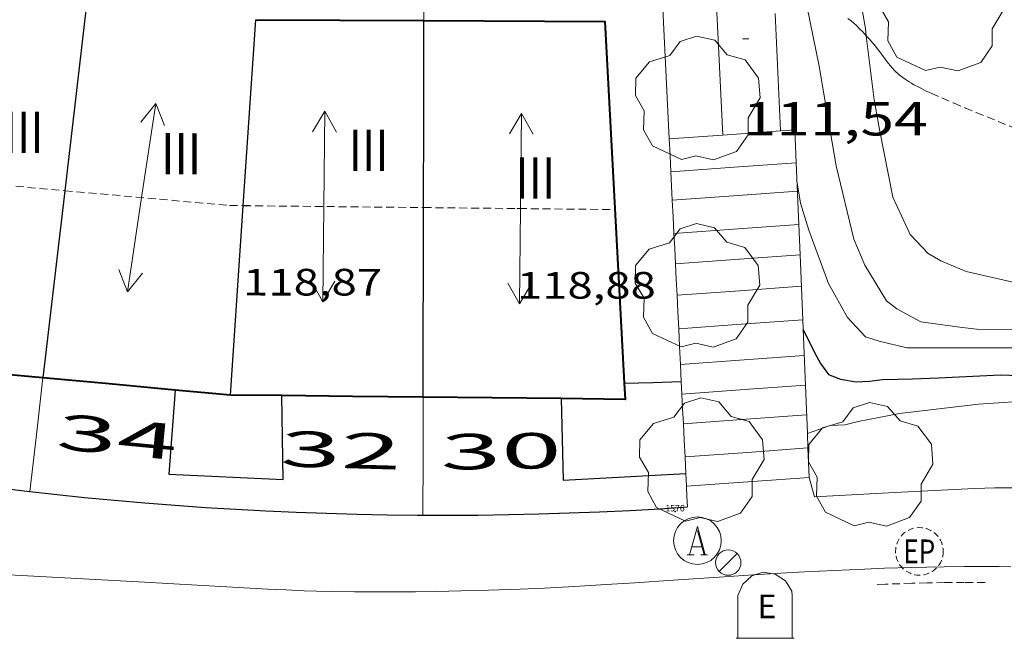
# Model space of a CAD drawing. Units: inches. Extents: x 452997 to 454003, y 4599997 to 4600502.
# Drawn here: x 453608 to 453639, y 4600195 to 4600214 of the extents above; entities that cross this region are included whole.
import ezdxf
from ezdxf.enums import TextEntityAlignment as Align

# ---------------------------------------------------------------- set-up
doc = ezdxf.new("R2010")
doc.units = ezdxf.units.IN
doc.header["$MEASUREMENT"] = 0
doc.linetypes.add('DGN Style 1', pattern=[6.294880010000001, 0.01047401, -6.284406000000001])
doc.linetypes.add('TRAZOS2', pattern=[0.375, 0.25, -0.125])
for name, color, linetype, lineweight in [('ARBRE', 7, 'Continuous', 0), ('CARENER', 7, 'Continuous', 0), ('CORBA DE NIVELL', 7, 'Continuous', 0), ('CORBA MESTRA', 7, 'Continuous', 0), ('CORRIOL', 7, 'Continuous', 0), ('COTA ALTIMETRICA', 7, 'Continuous', 0), ('COTA EDIFICI', 7, 'Continuous', 0), ('ESCALES', 7, 'Continuous', 0), ('FACANA EXTERIOR', 7, 'Continuous', 0), ('FANAL', 7, 'Continuous', 0), ('LIMIT DE PAVIMENT', 7, 'Continuous', 0), ('MITGERES', 7, 'Continuous', 0), ('MUR', 7, 'Continuous', 0), ('MUR CONTENCIO', 7, 'Continuous', 0), ('REBAIX DE VORERA VIANANTS', 7, 'Continuous', 0), ('REGISTRE AIGUA', 7, 'Continuous', 0), ('REGISTRE ENLLUMENAT PUBLIC', 7, 'Continuous', 0), ('TEXT DE NUMERO DE PLANTES', 7, 'Continuous', 0), ('TEXT DE NUMERO DE POLICIA', 7, 'Continuous', 0), ('VORERA', 7, 'Continuous', 0)]:
    doc.layers.add(name, color=color, linetype=linetype, lineweight=lineweight)
for name, color, linetype in [('CONTENIDOR D ESCOMBRERIES', 7, 'Continuous'), ('Identificador', 7, 'Continuous'), ('PLAQUES_CARRER', 7, 'Continuous'), ('Punt', 7, 'Continuous')]:
    doc.layers.add(name, color=color, linetype=linetype)
doc.styles.get("Standard").update_dxf_attribs({"font": 'txt.shx'})
doc.styles.add('Style-Arial', font='ARIAL.TTF')

# ---------------------------------------------------------------- blocks, each defined once
blk = doc.blocks.new('COTA')
at = {"color": 0, "linetype": 'ByBlock', "lineweight": -2}
blk.add_line((0, 0), (0.2, 0), dxfattribs=at)
blk = doc.blocks.new('SENTIT')
at = {"color": 0, "linetype": 'ByBlock', "lineweight": -2}
blk.add_line((0, 0), (3, 0), dxfattribs=at)
at = {"color": 0, "linetype": 'ByBlock', "lineweight": -2, "flags": 128}
blk.add_lwpolyline([(2.35, 0.376), (3, 0), (2.35, -0.374)], dxfattribs=at)
blk = doc.blocks.new('REPC')
at = {"color": 0, "linetype": 'ByBlock', "lineweight": -2}
blk.add_circle((0.001121296942234039, 0.0002408043146133423), 1, dxfattribs=at)
at = {"color": 0, "linetype": 'ByBlock', "lineweight": -2, "style": 'Style-Arial', "width": 0.7999964000072}
blk.add_text('EP', height=1.000002, dxfattribs=at).set_placement((-0.0001425146484374409, 1.000000000033197e-06), align=Align.MIDDLE_CENTER)
blk = doc.blocks.new('RAIGUC')
at = {"color": 0, "linetype": 'ByBlock', "lineweight": -2, "flags": 128}
for points in [[(0.002, 0.6), (-0.33, -0.6)], [(0.002, 0.6), (0.332, -0.6)], [(0.002, 0.43), (0.284, -0.6)], [(-0.236, -0.26), (0.19, -0.26)], [(-0.424, -0.6), (-0.14, -0.6)], [(0.142, -0.6), (0.426, -0.6)]]:
    blk.add_lwpolyline(points, dxfattribs=at)
at = {"color": 0, "linetype": 'ByBlock', "lineweight": -2}
blk.add_circle((0.0002215649485588074, -0.001705031752586365), 1, dxfattribs=at)
blk = doc.blocks.new('FANAL')
at = {"color": 0, "linetype": 'ByBlock', "lineweight": -2}
blk.add_line((0.283, 0.283), (-0.283, -0.283), dxfattribs=at)
blk.add_circle((0.0002620689868927002, 0.0006722288131713868), 0.40000000060146, dxfattribs=at)
blk = doc.blocks.new('CESCOM')
at = {"color": 0, "linetype": 'ByBlock', "lineweight": -2}
for p, q in [((-0.9400000000000001, 0.92), (-0.56, 1.26)), ((-0.56, 1.26), (-0.08, 1.42)), ((-0.08, 1.42), (0.42, 1.34)), ((0.42, 1.34), (0.86, 1.06)), ((-1.14, 0.44), (-0.9400000000000001, 0.92)), ((0.86, 1.06), (1.12, 0.62)), ((1.12, 0.62), (1.14, 0.44))]:
    blk.add_line(p, q, dxfattribs=at)
at = {"color": 0, "linetype": 'ByBlock', "lineweight": -2, "flags": 128}
for points in [[(-1.14, -1.36), (-1.14, 0.44)], [(1.14, -1.36), (1.14, 0.44)], [(0, 0), (0, 0)], [(0, 0), (0, 0)], [(-1.22, -1.36), (1.22, -1.36)]]:
    blk.add_lwpolyline(points, dxfattribs=at)
at = {"color": 0, "linetype": 'ByBlock', "lineweight": -2, "style": 'Style-Arial'}
blk.add_text('E', height=0.9999600000000001, dxfattribs=at).set_placement((0.07102271484375001, -0.02001999999999998), align=Align.MIDDLE_CENTER)
blk = doc.blocks.new('ARBRE')
at = {"color": 0, "linetype": 'ByBlock', "lineweight": -2, "flags": 128}
blk.add_lwpolyline([(-0.507, -1.872), (-1.415, -1.448), (-1.697, -0.9400000000000001), (-1.675, -0.342), (-1.951, 0.138), (-1.943, 0.686), (-1.511, 1.208), (-0.871, 1.406), (-0.543, 1.846), (-0.027, 2.012), (0.541, 1.882), (0.933, 1.428), (1.495, 1.262), (1.921, 0.6940000000000001), (1.969, 0.068), (1.593, -0.562), (1.593, -1.098), (1.229, -1.618), (0.505, -1.886), (-0.049, -1.762), (-0.507, -1.872)], dxfattribs=at)
blk = doc.blocks.new('BLOC_PLAQUES')
at = {"layer": 'Punt', "color": 2}
blk.add_point((0, 0), dxfattribs=at)
at = {"layer": 'Identificador', "color": 2}
blk.add_attdef('IDENTIFICADOR', text='', height=0.2, dxfattribs=at).set_placement((0, 0), align=Align.CENTER)

msp = doc.modelspace()

# ---------------------------------------------------------------- linework, layer by layer
at = {"layer": 'CARENER', "color": 1, "linetype": 'TRAZOS2', "lineweight": 20}
for points in [[(453603.6319061195, 4600209.538614003, 118.8919824365435), (453609.2809067906, 4600209.029642662, 118.8879191353151)], [(453609.2809067906, 4600209.029642662, 118.8879191353151), (453614.473233356, 4600208.561817366, 118.8841843177536), (453614.9038704866, 4600208.557269489, 118.8839002797191)], [(453614.9038704866, 4600208.557269489, 118.8839002797191), (453620.5787683932, 4600208.497337983, 118.8801572516962)], [(453620.5787683932, 4600208.497337983, 118.8801572516962), (453626.6022511892, 4600208.433725138, 118.8761843053504)]]:
    msp.add_polyline3d(points, dxfattribs=at)
at = {"layer": 'CORBA DE NIVELL', "color": 30, "linetype": 'Continuous', "lineweight": 0}
for points, elevation in [([(453634.120322316, 4600216.271680247), (453634.491306707, 4600214.138674125), (453634.5187163827, 4600213.911897715)], 113.0001751952), ([(453632.6460201463, 4600214.851145567), (453633.0352954585, 4600212.953683335), (453633.1862890838, 4600212.082680839), (453633.5662724264, 4600209.809674432), (453634.1252558114, 4600207.505666619), (453634.468250091, 4600206.681662739), (453635.1552426505, 4600205.560655789), (453635.4832411939, 4600205.301652899), (453636.2382392611, 4600204.892646536), (453637.5332399334, 4600204.716636437), (453637.996240287, 4600204.668632849), (453640.1742435347, 4600204.651616297)], 112.0001736448), ([(453634.5187163827, 4600213.911897715), (453634.7622901159, 4600211.896668592), (453634.9342832199, 4600210.952665824), (453635.3582677537, 4600208.827659312), (453635.9022596363, 4600207.646653354), (453636.4642560006, 4600207.05264817), (453636.8642548224, 4600206.815644767), (453637.6622535558, 4600206.485638201), (453640.0512530637, 4600205.932619217)], 113.0001751952), ([(453632.6622070771, 4600201.381668225), (453632.6622373151, 4600201.381678794)], 109.0001689936)]:
    msp.add_lwpolyline(points, dxfattribs=dict(at, elevation=elevation))
at = {"layer": 'CORBA DE NIVELL', "color": 30, "linetype": 'Continuous', "lineweight": 0, "flags": 128}
for points, elevation in [([(453632.3352669898, 4600209.34468305), (453632.4462617746, 4600208.634681107), (453632.7092557254, 4600207.783677793), (453633.3272439593, 4600206.106670505), (453633.9312367695, 4600205.035664262), (453634.4892329682, 4600204.420659075), (453634.9242326182, 4600204.285655565), (453635.790232413, 4600204.081648678), (453638.0072358502, 4600204.081631856), (453639.9142387992, 4600204.080617385), (453642.1022416451, 4600204.008600672), (453644.4072445738, 4600203.923583049), (453644.8782450461, 4600203.889579424), (453645.3502453377, 4600203.831575753), (453647.6572470934, 4600203.591557876), (453649.3662476336, 4600203.313544478), (453650.2172470258, 4600203.059537628), (453650.707247353, 4600203.002533821), (453650.8952473031, 4600202.957532325)], 111.0001720944), ([(453632.6622373151, 4600201.381678794), (453633.383210107, 4600201.633663145), (453633.8402109445, 4600201.650659705), (453634.2612124319, 4600201.76065668), (453635.562216323, 4600202.007647192), (453638.0502224339, 4600202.304628774), (453640.0852266132, 4600202.439613543), (453642.3992279776, 4600202.146595531), (453644.4782292052, 4600201.883579349), (453646.5282306004, 4600201.64856343), (453648.9432319849, 4600201.337544624), (453649.8272316027, 4600201.106537558), (453650.5392311512, 4600200.901531839)], 109.0001689936)]:
    msp.add_lwpolyline(points, dxfattribs=dict(at, elevation=elevation))
at = {"layer": 'CORBA MESTRA', "color": 30, "linetype": 'Continuous', "lineweight": 30, "elevation": 110.000170544}
msp.add_lwpolyline([(453632.527231717, 4600204.656674326), (453632.5276868163, 4600204.655748326)], dxfattribs=at)
at = {"layer": 'CORBA MESTRA', "color": 30, "linetype": 'Continuous', "lineweight": 30, "elevation": 110.000170544, "flags": 128}
msp.add_lwpolyline([(453632.5276868163, 4600204.655748326), (453632.8732269118, 4600203.95267061), (453633.0782244678, 4600203.58866849), (453633.3332222151, 4600203.239666015), (453633.7022216263, 4600203.086662977), (453634.1952217684, 4600203.00465911), (453634.616222573, 4600203.024655947), (453635.0282236213, 4600203.078652903), (453635.9682252608, 4600203.102645809), (453636.7952267858, 4600203.134639584), (453638.7482304813, 4600203.222624902), (453640.5232328085, 4600203.166611346), (453641.9162346721, 4600203.127600717), (453643.7692366345, 4600203.007586472), (453646.0712379119, 4600202.705568537), (453646.5512377912, 4600202.591564718), (453648.6742375468, 4600202.125547887), (453650.6862378209, 4600201.750532039)], dxfattribs=at)
at = {"layer": 'CORRIOL', "color": 7, "linetype": 'TRAZOS2', "lineweight": 0}
for points in [[(453633.9333082623, 4600214.457678854, 112.495174412248), (453634.0373078166, 4600214.377677941, 112.5591745114736), (453634.1243073975, 4600214.304677166, 112.6171746013968), (453634.196307016, 4600214.23967652, 112.6681746804672), (453634.3183063098, 4600214.121675412, 112.7591748215536), (453634.4083057589, 4600214.030674588, 112.8271749269808), (453634.5187163827, 4600213.911897715, 112.90998357075)], [(453634.5187163827, 4600213.911897715, 112.90998357075), (453634.5403048861, 4600213.888673366, 112.9261750804704), (453634.6073044361, 4600213.815672744, 112.9741751548896), (453634.6753039801, 4600213.741672114, 113.020175226208), (453634.728303607, 4600213.681671618, 113.055175280472), (453634.7773032428, 4600213.623671155, 113.0871753300848), (453634.8653025218, 4600213.510670313, 113.1441754184576), (453634.9403018642, 4600213.408669586, 113.1911754913264), (453635.0053012821, 4600213.318668954, 113.230175551792), (453635.11930026, 4600213.160667844, 113.2941756510176), (453635.2072995162, 4600213.044666996, 113.3371757176848), (453635.2762989859, 4600212.960666343, 113.3671757641968), (453635.3292985976, 4600212.898665844, 113.3881757967552), (453635.4132980601, 4600212.81066507, 113.4171758417168), (453635.4572978097, 4600212.768664671, 113.4311758634224), (453635.502297576, 4600212.728664269, 113.4441758835776), (453635.5582973062, 4600212.68166377, 113.4591759068336), (453635.6692968333, 4600212.596662796, 113.4841759455936), (453635.7712964452, 4600212.524661911, 113.5041759766016), (453635.863296125, 4600212.463661117, 113.5191759998576), (453635.9452958651, 4600212.412660416, 113.5311760184624), (453636.0192956536, 4600212.369659789, 113.540176032416), (453636.1512953044, 4600212.296658673, 113.5521760510208), (453636.2512950649, 4600212.244657835, 113.5591760618736), (453636.404294733, 4600212.169656557, 113.5641760696256), (453636.5572944467, 4600212.100655289, 113.5641760696256), (453637.2662932089, 4600211.792649432, 113.5461760417184), (453637.6212926136, 4600211.641646504, 113.5361760262144), (453637.9782920441, 4600211.493643567, 113.5241760076096), (453639.6882894295, 4600210.799629515, 113.4591759068336)]]:
    msp.add_polyline3d(points, dxfattribs=at)
at = {"layer": 'ESCALES', "color": 1, "linetype": 'Continuous', "lineweight": 0}
for points, elevation in [([(453628.3162706987, 4600210.659716053), (453630.2922749919, 4600210.801699403), (453631.8172533722, 4600210.911222326)], 111.1321701696143), ([(453631.8172533722, 4600210.911222326), (453632.2692789821, 4600210.943686501), (453632.3118555621, 4600209.907654045)], 111.1250866734303), ([(453628.3672629552, 4600209.623713592), (453630.3622671328, 4600209.766698677), (453632.3118555621, 4600209.907654045)], 110.8921719269129), ([(453632.3118555621, 4600209.907654045), (453632.3919101096, 4600207.959655655)], 110.8948766008062), ([(453628.463248339, 4600207.677709851), (453630.4802525664, 4600207.822694772), (453632.3919101096, 4600207.959655655)], 110.5561714088544), ([(453632.3919101096, 4600207.959655655), (453632.4309920277, 4600207.008660167)], 110.4637477527867), ([(453628.5102411962, 4600206.726708021), (453630.5292454268, 4600206.871692926), (453632.4309920277, 4600207.008660167)], 110.3241710441653), ([(453632.4309920277, 4600207.008660167), (453632.5151968214, 4600204.959672225)], 110.2532744838174), ([(453628.6112258125, 4600204.678704075), (453630.576229936, 4600204.820689389), (453632.5151968214, 4600204.959672225)], 109.9721705004049), ([(453632.5151968214, 4600204.959672225), (453632.5276868163, 4600204.655748326)], 109.7997947399188), ([(453632.5276868163, 4600204.655748326), (453632.5998962621, 4600202.898647844)], 109.7325306390756), ([(453628.7132103483, 4600202.619700111), (453630.6842144736, 4600202.760685373), (453632.5998962621, 4600202.898647844)], 109.4361696689157), ([(453632.5998962621, 4600202.898647844), (453632.6622373151, 4600201.381678794)], 109.3436511047583), ([(453632.6622373151, 4600201.381678794), (453632.6811420336, 4600200.921662936)], 109.0079171933232), ([(453628.8101955057, 4600200.643696315), (453630.7801996298, 4600200.784681586), (453632.6811420336, 4600200.921662936)], 109.02016902389)]:
    msp.add_lwpolyline(points, dxfattribs=dict(at, elevation=elevation))
at = {"layer": 'ESCALES', "color": 1, "linetype": 'Continuous', "lineweight": 0, "flags": 128}
for points, elevation in [([(453632.3118555621, 4600209.907654045), (453632.3122712261, 4600209.907684098)], 110.8841727671857), ([(453632.3919101096, 4600207.959655655), (453632.3922565702, 4600207.959680477)], 110.5481721211797), ([(453632.4309920277, 4600207.008660167), (453632.431249415, 4600207.008678705)], 110.3161715741401), ([(453632.5151968214, 4600204.959672225), (453632.5152339967, 4600204.959674889)], 109.964170564753), ([(453632.5998962621, 4600202.898647844), (453632.6002184912, 4600202.89867105)], 109.4281703293732), ([(453632.6811420336, 4600200.921662936), (453632.6812036168, 4600200.921667374)], 109.0121691412164), ([(453632.6811420336, 4600200.921662936), (453632.7191966115, 4600199.995666114)], 108.906106992888)]:
    msp.add_lwpolyline(points, dxfattribs=dict(at, elevation=elevation))
at = {"layer": 'ESCALES', "color": 1, "linetype": 'Continuous', "lineweight": 0, "extrusion": (-0.04078900037394628, 0.5874958360933241, 0.8081985523505348), "elevation": 2684189.89839287, "flags": 128}
msp.add_lwpolyline([(-771157.9785253078, -3683495.496860981), (-771159.9114564073, -3683495.501955145), (-771161.9256779558, -3683495.508747363)], dxfattribs=at)
at = {"layer": 'ESCALES', "color": 1, "linetype": 'Continuous', "lineweight": 0, "extrusion": (-0.01021825619575189, 0.1703258866676737, 0.9853348058255067), "elevation": 779007.3294179256, "flags": 128}
msp.add_lwpolyline([(-728296.4498521308, -4497822.091162328), (-728298.4358037137, -4497822.114604605), (-728300.3716653003, -4497822.138046889)], dxfattribs=at)
at = {"layer": 'ESCALES', "color": 1, "linetype": 'Continuous', "lineweight": 0, "extrusion": (0.06736512490212465, -0.9263676250927269, 0.3705468433639429), "elevation": -4230880.22825042, "flags": 128}
msp.add_lwpolyline([(786078.1291774169, 1688012.258333104), (786080.1363520345, 1688012.254026529), (786082.0332359558, 1688012.249719954)], dxfattribs=at)
at = {"layer": 'ESCALES', "color": 1, "linetype": 'Continuous', "lineweight": 0, "extrusion": (-0.0104689024573035, 0.1738057515739721, 0.9847243080178057), "elevation": 794900.0917056173, "flags": 128}
msp.add_lwpolyline([(-729392.3715660481, -4494858.755725296), (-729394.35752312, -4494858.778697894), (-729396.2603295968, -4494858.801670494)], dxfattribs=at)
at = {"layer": 'ESCALES', "color": 1, "linetype": 'Continuous', "lineweight": 0, "extrusion": (0.05012975255760552, -0.6807054565779291, 0.730839988844033), "elevation": -3108561.299273212, "flags": 128}
msp.add_lwpolyline([(790265.083558256, 3328655.036081555), (790267.020478825, 3328655.03022116), (790268.9564755458, 3328655.025825862)], dxfattribs=at)
at = {"layer": 'FACANA EXTERIOR', "color": 1, "linetype": 'Continuous', "lineweight": 40, "extrusion": (-2.038544282294756e-06, -0.2747131118502902, 0.9615262379016885), "elevation": -1263627.66309913, "flags": 128}
msp.add_lwpolyline([(453581.1587787472, 4423262.235179821), (453583.8057828489, 4423262.220619155), (453586.4537869519, 4423262.206058487)], dxfattribs=at)
at = {"layer": 'FACANA EXTERIOR', "color": 1, "linetype": 'Continuous', "lineweight": 40, "extrusion": (0.001409336556026736, 0.0007776488381009932, 0.9999987045155391), "elevation": 4333.627485503603, "flags": 128}
msp.add_lwpolyline([(453619.9749360373, 4600212.410700794), (453625.6679502568, 4600212.380657543), (453626.2818528265, 4600200.980631762)], dxfattribs=at)
at = {"layer": 'FACANA EXTERIOR', "color": 1, "linetype": 'Continuous', "lineweight": 40, "extrusion": (-0.09135472202920031, -0.9958184145530588, 9.576684076964628e-15), "elevation": -4622406.274515778, "flags": 128}
msp.add_lwpolyline([(31461.51387717476, 116.8881812674226), (31459.29158256919, 116.8861812643218), (31457.06928796379, 116.8851812627714)], dxfattribs=at)
at = {"layer": 'FACANA EXTERIOR', "color": 1, "linetype": 'Continuous', "lineweight": 40, "extrusion": (0.09136265214844683, 0.9958176870252917, 8.712321336592651e-09), "elevation": 4622406.524911535, "flags": 128}
msp.add_lwpolyline([(-31428.8851968135, 116.850909336813), (-31426.79445088079, 116.8499093352626), (-31424.70370494836, 116.8479093321619)], dxfattribs=at)
at = {"layer": 'FACANA EXTERIOR', "color": 1, "linetype": 'Continuous', "lineweight": 40, "extrusion": (-0.006464879256054471, -0.0003455978178164838, 0.9999790427295728), "elevation": -4405.493492216493, "flags": 128}
msp.add_lwpolyline([(453618.1737291744, 4600201.711904595), (453618.2007248205, 4600201.206903575), (453616.1886798704, 4600201.228918878)], dxfattribs=at)
at = {"layer": 'FACANA EXTERIOR', "color": 1, "linetype": 'Continuous', "lineweight": 40, "elevation": 116.8921812292537, "flags": 128}
msp.add_lwpolyline([(453614.5051880777, 4600202.587807863), (453612.7591865851, 4600202.74782136)], dxfattribs=at)
at = {"layer": 'FACANA EXTERIOR', "color": 1, "linetype": 'Continuous', "lineweight": 40, "elevation": 116.9021812447463}
msp.add_lwpolyline([(453616.1151904449, 4600202.57079562), (453614.5051880777, 4600202.587807863)], dxfattribs=at)
at = {"layer": 'FACANA EXTERIOR', "color": 1, "linetype": 'Continuous', "lineweight": 40, "extrusion": (-0.01078863163234068, -0.9999418010201903, -2.056324688470654e-09), "elevation": -4604828.740868607, "flags": 128}
msp.add_lwpolyline([(403964.2764905101, 116.9217122667964), (403962.0503576825, 116.9067122435404), (403959.8242248548, 116.8927122218348)], dxfattribs=at)
at = {"layer": 'FACANA EXTERIOR', "color": 1, "linetype": 'Continuous', "lineweight": 40, "extrusion": (3.945112006844274e-06, 0.5199469468808366, 0.8541985556144032), "elevation": 2391962.928773614, "flags": 128}
msp.add_lwpolyline([(-453590.008025314, -3929428.438532052), (-453587.8360219463, -3929428.465457917), (-453585.6630185774, -3929428.492383784)], dxfattribs=at)
at = {"layer": 'LIMIT DE PAVIMENT', "color": 1, "linetype": 'Continuous', "lineweight": 20}
for points, elevation in [([(453629.9982742625, 4600210.780703017), (453629.6467612152, 4600218.107599957)], 111.2081724174204), ([(453631.6456644613, 4600214.61378144), (453631.8172533722, 4600210.911222326)], 111.6707696670837)]:
    msp.add_lwpolyline(points, dxfattribs=dict(at, elevation=elevation))
at = {"layer": 'LIMIT DE PAVIMENT', "color": 1, "linetype": 'Continuous', "lineweight": 20, "elevation": 111.2772291666959, "flags": 128}
msp.add_lwpolyline([(453631.8172533722, 4600210.911222326), (453631.8172780692, 4600210.910689414)], dxfattribs=at)
at = {"layer": 'MITGERES', "color": 1, "linetype": 'Continuous', "lineweight": 30}
for points, elevation in [([(453609.9632744611, 4600214.900861413), (453609.6162512667, 4600211.914859416), (453609.2809067906, 4600209.029642662)], 112.7701748386362), ([(453614.5051880777, 4600202.587807863), (453614.9038704866, 4600208.557269489)], 116.8921812293556), ([(453620.5671969832, 4600202.522761771), (453620.5787683932, 4600208.497337983)], 112.0741737594799)]:
    msp.add_lwpolyline(points, dxfattribs=dict(at, elevation=elevation))
at = {"layer": 'MITGERES', "color": 1, "linetype": 'Continuous', "lineweight": 30, "flags": 128}
for points, elevation in [([(453614.9038704866, 4600208.557269489), (453615.2952790631, 4600214.417820209)], 116.9365863763867), ([(453620.5787683932, 4600208.497337983), (453620.584263871, 4600211.334775303), (453620.5902870601, 4600214.389779993)], 112.4253801284632), ([(453609.2809067906, 4600209.029642662), (453608.5951830273, 4600203.129853544)], 112.3903003469115)]:
    msp.add_lwpolyline(points, dxfattribs=dict(at, elevation=elevation))
at = {"layer": 'MUR', "color": 1, "linetype": 'Continuous', "lineweight": 20, "extrusion": (0.999995908953009, -0.00202642179905628, 0.002018834301685693), "elevation": 444296.9874504425, "flags": 128}
msp.add_lwpolyline([(4601124.173131314, -784.1924216254066), (4601128.910147176, -783.9134206242829), (4601133.646163038, -783.6354196267482)], dxfattribs=at)
at = {"layer": 'MUR', "color": 1, "linetype": 'Continuous', "lineweight": 20, "extrusion": (-0.004540610467875766, -0.1204698008076982, 0.9927066081929407), "elevation": -556134.0353101272, "flags": 128}
msp.add_lwpolyline([(280043.5731067468, 4580393.793963991), (280042.4274034821, 4580407.032717844), (280035.373381768, 4580406.792164047)], dxfattribs=at)
at = {"layer": 'MUR', "color": 1, "linetype": 'Continuous', "lineweight": 20, "extrusion": (-9.278909742541484e-07, -0.1207319772073125, 0.9926851412601843), "elevation": -555280.7758403621, "flags": 128}
msp.add_lwpolyline([(453593.0121341348, 4566576.828408627), (453592.9871340453, 4566577.350226452), (453592.9611339542, 4566577.872044272)], dxfattribs=at)
at = {"layer": 'MUR', "color": 1, "linetype": 'Continuous', "lineweight": 20, "extrusion": (0.926092411720897, -7.008761164899048e-06, 0.3772967597314478), "elevation": 420112.1339534863, "flags": 128}
msp.add_lwpolyline([(4600212.163685893, -171034.9622569656), (4600212.609686585, -171034.9039473595), (4600213.056687279, -171034.8456377534)], dxfattribs=at)
at = {"layer": 'MUR', "color": 1, "linetype": 'Continuous', "lineweight": 20, "extrusion": (0.9264666028127885, -7.020617744445867e-06, 0.3763769836523504), "elevation": 420281.7194016367, "flags": 128}
msp.add_lwpolyline([(4600211.115102693, -170617.8368151936), (4600211.64210351, -170617.7677354243), (4600212.168104326, -170617.698655655)], dxfattribs=at)
at = {"layer": 'MUR', "color": 1, "linetype": 'Continuous', "lineweight": 20, "extrusion": (-0.7576093156519833, -0.1151279856643157, 0.6424746467793191), "elevation": -873213.4260026276, "flags": 128}
msp.add_lwpolyline([(-4479842.147513993, 732252.2874124696), (-4479842.621717436, 732252.3617953117), (-4479843.094781987, 732252.4374831166)], dxfattribs=at)
at = {"layer": 'MUR', "color": 1, "linetype": 'Continuous', "lineweight": 20, "extrusion": (-9.248519294158372e-07, -0.1203313680811603, 0.9927337819651657), "elevation": -553437.8828635985, "flags": 128}
msp.add_lwpolyline([(453593.2026111994, 4566796.625509742), (453593.1776111119, 4566797.124133616), (453593.153611026, 4566797.622757492)], dxfattribs=at)
at = {"layer": 'MUR', "color": 1, "linetype": 'Continuous', "lineweight": 20, "extrusion": (-0.9987947264544801, -0.04908252649042921, 1.917653402062091e-07), "elevation": -678871.5326435702, "flags": 128}
msp.add_lwpolyline([(-4572394.935373634, 112.4053581015759), (-4572395.465013011, 112.4693582008134), (-4572395.994652388, 112.5333583000271)], dxfattribs=at)
at = {"layer": 'MUR', "color": 1, "linetype": 'Continuous', "lineweight": 20, "extrusion": (0.924678124909354, -7.006943363486877e-06, 0.3807497409914075), "elevation": 419470.9690033227, "flags": 128}
msp.add_lwpolyline([(4600206.991036661, -172602.0323435605), (4600207.554037532, -172601.9588043434), (4600208.116038404, -172601.8852651263)], dxfattribs=at)
at = {"layer": 'MUR', "color": 1, "linetype": 'Continuous', "lineweight": 20, "extrusion": (0.9981524715808223, 0.04295924071947031, 0.04296681409998364), "elevation": 650416.6454480061, "flags": 128}
msp.add_lwpolyline([(4576442.809525294, -27859.98561498343), (4576443.079834991, -27859.95358535447), (4576443.349145615, -27859.92055479959)], dxfattribs=at)
at = {"layer": 'MUR', "color": 1, "linetype": 'Continuous', "lineweight": 20}
for points, elevation in [([(453608.5951830276, 4600203.129853548), (453608.3871691308, 4600201.340852353), (453608.1791560579, 4600199.550850185)], 112.008173657232), ([(453628.8881836384, 4600199.063693266), (453628.8881843768, 4600199.063691865)], 111.5961730184463), ([(453628.8881843768, 4600199.063691865), (453628.8881836384, 4600199.063693266)], 111.5961730184463), ([(453620.5601687772, 4600198.806756062), (453620.5601695153, 4600198.806754654)], 111.8561734216637), ([(453620.5601695153, 4600198.806754654), (453620.5601687772, 4600198.806756062)], 111.8561734216637)]:
    msp.add_lwpolyline(points, dxfattribs=dict(at, elevation=elevation))
at = {"layer": 'MUR', "color": 1, "linetype": 'Continuous', "lineweight": 20, "extrusion": (0.9230769230503468, -7.003871980291745e-06, 0.3846153846153969), "elevation": 418745.0645571439, "flags": 128}
msp.add_lwpolyline([(4600206.061488244, -174355.7485439908), (4600206.25848855, -174355.7225439505), (4600206.456488855, -174355.6965439103)], dxfattribs=at)
at = {"layer": 'MUR', "color": 1, "linetype": 'Continuous', "lineweight": 20, "extrusion": (0.9980719439974859, 0.04388467766723107, 0.04389225069557028), "elevation": 654637.4178973219, "flags": 128}
msp.add_lwpolyline([(4575834.754015364, -28649.20656511035), (4575835.22057662, -28649.14951003634), (4575835.688136909, -28649.09345592853)], dxfattribs=at)
at = {"layer": 'MUR', "color": 1, "linetype": 'Continuous', "lineweight": 20, "flags": 128}
for points, elevation in [([(453620.5601687772, 4600198.806756062), (453620.5641828811, 4600200.664758913), (453620.5671969834, 4600202.522761771)], 111.8561734216637), ([(453608.1791560579, 4600199.550850185), (453608.1791552267, 4600199.550851156)], 111.7761732974905), ([(453628.8881836384, 4600199.063693266), (453628.8721860948, 4600199.390693893), (453628.8561885586, 4600199.718694524)], 111.5961730184463)]:
    msp.add_lwpolyline(points, dxfattribs=dict(at, elevation=elevation))
at = {"layer": 'MUR', "color": 1, "linetype": 'Continuous', "lineweight": 20, "extrusion": (0.1136747864605039, -0.1136765026703523, 0.9869932601916775), "elevation": -471258.2294393563, "flags": 128}
msp.add_lwpolyline([(3573574.944354753, 2893976.998952364), (3573575.294373167, 2893977.390837506), (3573575.645805798, 2893977.78272265)], dxfattribs=at)
at = {"layer": 'MUR', "color": 1, "linetype": 'Continuous', "lineweight": 20, "extrusion": (0.9264666027150212, -7.020617738067939e-06, 0.3763769838930088), "elevation": 420281.7205443796, "flags": 128}
msp.add_lwpolyline([(4600203.556090966, -170618.8250314371), (4600203.818091375, -170618.7904915525), (4600204.08109178, -170618.7559516678)], dxfattribs=at)
at = {"layer": 'MUR', "color": 1, "linetype": 'Continuous', "lineweight": 20, "extrusion": (0.005941608423678051, -0.1188502491474907, 0.992894413100869), "elevation": -543928.7160064138, "flags": 128}
msp.add_lwpolyline([(682751.2037845624, 4539340.144685112), (682751.2037845623, 4539340.346368344), (682751.2037845624, 4539340.548051577)], dxfattribs=at)
at = {"layer": 'MUR CONTENCIO', "color": 1, "linetype": 'Continuous', "lineweight": 30, "extrusion": (0.01337964404619056, -0.7070435228647171, 0.7070434512109193), "elevation": -3246395.299604773, "flags": 128}
msp.add_lwpolyline([(540581.4451751568, 3245971.95070616), (540582.3435267238, 3245971.964847052), (540583.2418972189, 3245971.980402031)], dxfattribs=at)
at = {"layer": 'MUR CONTENCIO', "color": 1, "linetype": 'Continuous', "lineweight": 30, "extrusion": (-0.00460744470882758, 0.01311083431411947, 0.9999034340759326), "elevation": 58334.14416768759, "flags": 128}
msp.add_lwpolyline([(453620.6112123073, 4599833.026215225), (453620.6683489349, 4599830.452989632), (453624.5353846266, 4599830.667979103)], dxfattribs=at)
at = {"layer": 'MUR CONTENCIO', "color": 1, "linetype": 'Continuous', "lineweight": 30}
for points, elevation in [([(453595.6501521307, 4600201.702949558), (453596.7001500737, 4600201.466943447), (453597.6341501106, 4600201.265935917), (453598.5701503156, 4600201.071928244), (453599.5071507633, 4600200.886920384), (453600.4451513961, 4600200.708912371), (453601.386152209, 4600200.538904211), (453602.3271532524, 4600200.376895866), (453603.2701544929, 4600200.222887362), (453604.2141559473, 4600200.076878689), (453605.1591533346, 4600199.937874845), (453606.1061552, 4600199.807865835), (453607.0531530434, 4600199.685861625), (453608.0011553238, 4600199.570852283), (453608.1791551843, 4600199.550851208)], 111.7403686305042), ([(453608.1791551843, 4600199.550851208), (453608.1791560579, 4600199.550850185)], 111.6761622648955), ([(453608.1791551843, 4600199.550851208), (453608.1791552267, 4600199.550851156)], 111.6763685354803), ([(453608.1791560579, 4600199.550850185), (453608.951154072, 4600199.464847129), (453609.9011580147, 4600199.365836052), (453610.8521582192, 4600199.274829362), (453611.8041586382, 4600199.192822512), (453612.7561592347, 4600199.117815533), (453613.7091600206, 4600199.050808409), (453614.6631609955, 4600198.991801142), (453615.6171621989, 4600198.941793706), (453616.5711635799, 4600198.89878614), (453617.5261651502, 4600198.86377843), (453618.4811669235, 4600198.836770569), (453619.4361649724, 4600198.817767084), (453620.3911671774, 4600198.807758899), (453620.5601695153, 4600198.806754654)], 111.6761622610232), ([(453620.5601687772, 4600198.806756062), (453621.3471677753, 4600198.804754282), (453622.3021715188, 4600198.809742813), (453623.2571719452, 4600198.822737779), (453624.2121762301, 4600198.844725553), (453625.1671771661, 4600198.873719805), (453626.122178357, 4600198.910713701), (453627.0761798139, 4600198.955707222), (453628.0301815256, 4600199.008700389), (453628.8881836384, 4600199.063693266)], 111.6243797209936), ([(453620.5601695153, 4600198.806754654), (453620.5601687343, 4600198.806756112)], 111.6243797209936), ([(453620.5601687343, 4600198.806756112), (453620.5601687772, 4600198.806756062)], 111.6243797209936)]:
    msp.add_lwpolyline(points, dxfattribs=dict(at, elevation=elevation))
at = {"layer": 'MUR CONTENCIO', "color": 1, "linetype": 'Continuous', "lineweight": 30, "flags": 128}
for points, elevation in [([(453608.1791552267, 4600199.550851156), (453608.1791560579, 4600199.550850185)], 111.6763685352764), ([(453628.8881836384, 4600199.063693266), (453628.8881843768, 4600199.063691865)], 111.5963796799062), ([(453620.5601695153, 4600198.806754654), (453620.5601687343, 4600198.806756112)], 111.624162184271)]:
    msp.add_lwpolyline(points, dxfattribs=dict(at, elevation=elevation))
at = {"layer": 'MUR CONTENCIO', "color": 1, "linetype": 'Continuous', "lineweight": 30}
msp.add_polyline3d([(453612.7591865847, 4600202.747821357, 111.6981731765792), (453612.5561661782, 4600200.099818793, 111.7721732913088), (453616.1551704301, 4600199.924791214, 111.780173303712), (453616.1151904447, 4600202.57079562, 111.760173272704)], dxfattribs=at)
at = {"layer": 'REBAIX DE VORERA VIANANTS', "color": 1, "linetype": 'TRAZOS2', "lineweight": 0}
msp.add_polyline3d([(453638.2591801386, 4600196.68761848, 108.5511682974704), (453637.6041791156, 4600196.686623449, 108.5671683222768), (453636.9791780934, 4600196.679628179, 108.5811683439824), (453636.4321771696, 4600196.669632315, 108.5931683625872), (453635.9531763359, 4600196.65763593, 108.6021683765408), (453635.1131748362, 4600196.631642263, 108.6161683982464), (453634.8591743666, 4600196.621644176, 108.6191684028976)], dxfattribs=at)
at = {"layer": 'VORERA', "color": 1, "linetype": 'Continuous', "lineweight": 0, "extrusion": (-0.0439436226353964, 0.1558510959093242, 0.9868026114342932), "elevation": 697119.1955204136, "flags": 128}
msp.add_lwpolyline([(-1685001.847143347, -4247636.549685093), (-1685001.847143347, -4247635.907422467)], dxfattribs=at)
at = {"layer": 'VORERA', "color": 1, "linetype": 'Continuous', "lineweight": 0}
for points in [[(453632.8911922874, 4600199.385663393, 108.7881686649152), (453635.4071971821, 4600199.516644506, 108.7161685532864), (453637.9232020768, 4600199.647625619, 108.6441684416576), (453638.2522026856, 4600199.660623142, 108.6361684292544), (453638.5602032086, 4600199.666620815, 108.6291684184016), (453638.8492036567, 4600199.666618623, 108.6241684106496), (453639.1202040464, 4600199.662616559, 108.6211684059984)], [(453639.0651851136, 4600197.178613126, 108.5311682664624), (453638.7031845981, 4600197.184615882, 108.540168280416), (453638.320184027, 4600197.187618792, 108.55016829592), (453637.6011829047, 4600197.186624246, 108.5671683222768), (453636.9721818764, 4600197.179629008, 108.5811683439824), (453636.4211809463, 4600197.169633173, 108.5931683625872), (453635.9391801079, 4600197.157636811, 108.6021683765408), (453635.0961786037, 4600197.131643168, 108.6161683982464), (453634.4641774418, 4600197.107647926, 108.6241684106496), (453633.5161756533, 4600197.065655055, 108.6331684246032), (453632.5681738346, 4600197.019662175, 108.6361684292544), (453632.0091727403, 4600196.98966637, 108.6361684292544), (453630.9601706359, 4600196.926674233, 108.6341684261536), (453630.0431687589, 4600196.866681097, 108.630168419952), (453628.438165436, 4600196.756693104, 108.6191684028976), (453627.2341629472, 4600196.674702113, 108.6071683842928), (453626.3311611071, 4600196.616708875, 108.5961683672384), (453625.6531597524, 4600196.576713957, 108.5871683532848), (453625.1451587448, 4600196.547717767, 108.580168342432), (453624.3831572751, 4600196.509723488, 108.5681683238272), (453623.6201558493, 4600196.477729228, 108.5561683052224), (453622.6271540519, 4600196.443736711, 108.5371682757648), (453621.7571525134, 4600196.418743272, 108.5191682478576), (453620.9961512045, 4600196.40174902, 108.5011682199504), (453620.3301500962, 4600196.391754058, 108.485168195144), (453619.7481491559, 4600196.386758466, 108.4711681734384), (453619.23814835, 4600196.384762332, 108.460168156384), (453618.7921476737, 4600196.38676572, 108.4491681393296), (453618.4011470903, 4600196.389768691, 108.4411681269264), (453617.7181461148, 4600196.400773891, 108.4271681052208), (453617.2061454197, 4600196.413777796, 108.4171680897168), (453616.8221449154, 4600196.425780728, 108.4111680804144), (453616.2471441985, 4600196.448785126, 108.4031680680112), (453615.6711435255, 4600196.477789542, 108.3961680571584), (453611.6031389106, 4600196.700820754, 108.3561679951424), (453607.5351343033, 4600196.924851967, 108.3161679331264)]]:
    msp.add_polyline3d(points, dxfattribs=at)

# ---------------------------------------------------------------- block references
at = {"layer": 'ARBRE', "color": 3, "linetype": 'Continuous', "lineweight": 0, "xscale": 1.000001550400009, "yscale": 1.000001550399986, "zscale": 1.0000015504, "rotation": 359.9995652666707}
for p in [(453636.8903145994, 4600214.688656775, 114.220177086688), (453629.2042814154, 4600211.885710747, 111.660173117664), (453629.1972366078, 4600205.981701648, 110.5081713316032), (453629.3321951462, 4600200.489692109, 109.4681697191872), (453634.6482022879, 4600200.344651548, 108.8761688013504)]:
    msp.add_blockref('ARBRE', p, dxfattribs=at)
at = {"layer": 'CARENER', "color": 1, "linetype": 'Continuous', "lineweight": 20, "zscale": 1.0000015504}
for p, xscale, yscale, rotation in [((453611.7032309584, 4600208.81183877, 118.8861843208544), 1.000003211415403, 1.000003211415418, 81.50221657092438), ((453617.4352377129, 4600208.530794843, 118.8821843146528), 1.000001550400008, 1.000001550399986, 89.3949744316992), ((453623.6322468198, 4600208.46474772, 118.8781843084512), 1.000001550400008, 1.000001550399986, 89.3949744316992), ((453611.7032309584, 4600208.81183877, 118.8861843208544), 1.000003211415403, 1.000003211415418, 261.5022165709244), ((453617.4352377129, 4600208.530794843, 118.8821843146528), 1.000001550400008, 1.000001550399986, 269.3949744316992), ((453623.6322468198, 4600208.46474772, 118.8781843084512), 1.000001550400008, 1.000001550399986, 269.3949744316992)]:
    msp.add_blockref('SENTIT', p, dxfattribs=dict(at, xscale=xscale, yscale=yscale, rotation=rotation))
at = {"layer": 'CONTENIDOR D ESCOMBRERIES', "color": 7, "linetype": 'Continuous', "lineweight": 0, "xscale": 0.7500011627999923, "yscale": 0.7500011628000038, "zscale": 0.7500011628000001, "rotation": 359.9995652666702}
msp.add_blockref('CESCOM', (453631.3331637632, 4600195.94466988, 108.7731686416592), dxfattribs=at)
at = {"layer": 'COTA ALTIMETRICA', "color": 7, "linetype": 'Continuous', "lineweight": 0, "xscale": 1.000001550400009, "yscale": 1.000001550399986, "zscale": 1.0000015504, "rotation": 359.9995652666707}
msp.add_blockref('COTA', (453630.6212982791, 4600213.818702992, 111.5411729331664), dxfattribs=at)
at = {"layer": 'COTA EDIFICI', "color": 7, "linetype": 'Continuous', "lineweight": 0, "xscale": 1.000001550400009, "yscale": 1.000001550399986, "zscale": 1.0000015504, "rotation": 359.9995652666707}
for p in [(453614.8982340528, 4600208.566814148, 118.8681842929472), (453623.5192466598, 4600208.466748582, 118.8781843084512)]:
    msp.add_blockref('COTA', p, dxfattribs=at)
at = {"layer": 'FANAL', "color": 7, "linetype": 'Continuous', "lineweight": 0, "xscale": 1.000001550400009, "yscale": 1.000001550399986, "zscale": 1.0000015504, "rotation": 359.9995652666707}
msp.add_blockref('FANAL', (453630.1721723203, 4600197.309680806, 108.9171688649168), dxfattribs=at)
at = {"layer": 'PLAQUES_CARRER', "xscale": 1.000001550400009, "yscale": 1.000001550399986, "zscale": 1.0000015504, "rotation": 359.9995652666707}
msp.add_blockref('BLOC_PLAQUES', (453628.4960661518, 4600198.922981129), dxfattribs=at).add_auto_attribs({'IDENTIFICADOR': '1576'})
at = {"layer": 'REGISTRE AIGUA', "color": 5, "linetype": 'Continuous', "lineweight": 0, "xscale": 0.7500011627999923, "yscale": 0.7500011628000038, "zscale": 0.7500011628000001, "rotation": 359.9995652666702}
msp.add_blockref('RAIGUC', (453629.2001760714, 4600198.002689254, 108.6391684339056), dxfattribs=at)
at = {"layer": 'REGISTRE ENLLUMENAT PUBLIC', "color": 1, "linetype": 'TRAZOS2', "lineweight": 0, "xscale": 0.7500011627999923, "yscale": 0.7500011628000038, "zscale": 0.7500011628000001, "rotation": 359.9995652666702}
msp.add_blockref('REPC', (453636.1891843424, 4600197.664635701, 108.5971683687888), dxfattribs=at)

# ---------------------------------------------------------------- texts
at = {"layer": 'COTA ALTIMETRICA', "color": 7, "linetype": 'Continuous', "lineweight": 0, "style": 'Style-Arial', "width": 1.333331428571429}
msp.add_text('111,54', height=1.05000162792, rotation=359.99956526667, dxfattribs=at).set_placement((453630.621283104, 4600211.818699892, 111.5411729331664), align=Align.TOP_LEFT)
at = {"layer": 'COTA EDIFICI', "color": 7, "linetype": 'Continuous', "lineweight": 0, "style": 'Style-Arial', "width": 1.25}
for s, p in [('118,87', (453614.8982188777, 4600206.566811048, 118.8681842929472)), ('118,88', (453623.5192314847, 4600206.466745482, 118.8781843084512))]:
    msp.add_text(s, height=0.8400013023360002, rotation=359.99956526667, dxfattribs=at).set_placement(p, align=Align.TOP_LEFT)
at = {"layer": 'TEXT DE NUMERO DE PLANTES', "color": 7, "linetype": 'Continuous', "lineweight": 0, "style": 'Style-Arial', "width": 0.8076910650906692}
for p in [(453607.989625452, 4600210.868871137), (453618.8516379672, 4600210.298787837), (453612.9486280034, 4600210.19183246), (453624.0956395037, 4600209.429746701)]:
    msp.add_text('III', height=1.300004015523101, rotation=359.99956526667, dxfattribs=at).set_placement(p, align=Align.MIDDLE_CENTER)
at = {"layer": 'TEXT DE NUMERO DE POLICIA', "color": 7, "linetype": 'DGN Style 1', "lineweight": 20, "style": 'Style-Arial', "width": 2.250002678580995}
for s, rotation, p in [('34', 354.5336458506643, (453610.9359707698, 4600201.276268291)), ('32', 358.3801152888464, (453617.9743373498, 4600200.851824426)), ('30', 0.7794596827425662, (453623.0193048469, 4600200.820407703))]:
    msp.add_text(s, height=1.119997736441799, rotation=rotation, dxfattribs=at).set_placement(p, align=Align.MIDDLE_CENTER)

doc.saveas('drawing.dxf')
